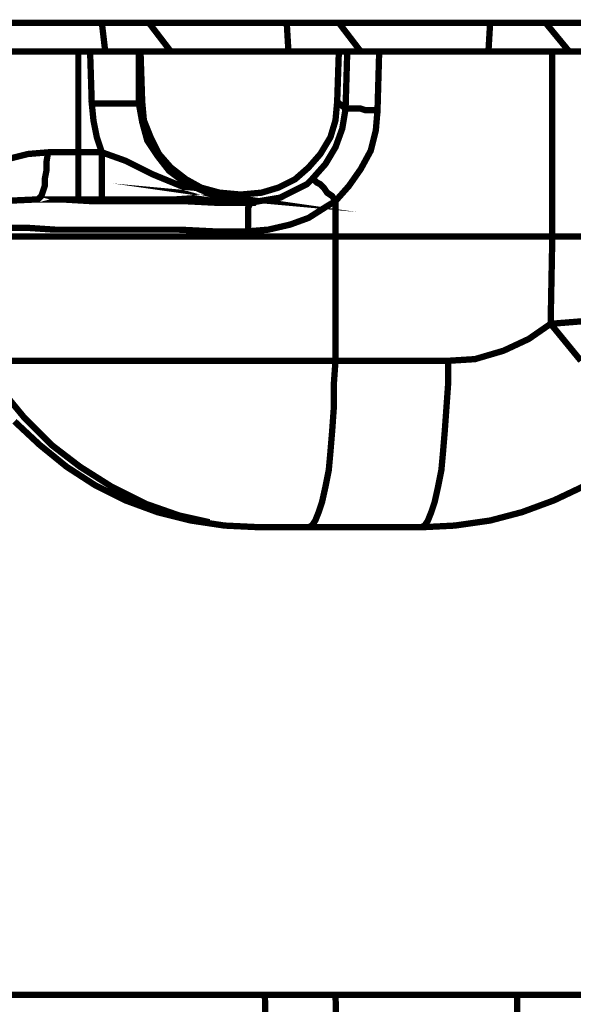
# Model space of a CAD drawing. Units: millimetres. Extents: x 0 to 85055, y 0 to 29700.
# Drawn here: x 66727 to 67114, y 17577 to 18264 of the extents above; entities that cross this region are included whole.
import ezdxf

# ---------------------------------------------------------------- set-up
doc = ezdxf.new("R2010")
doc.units = ezdxf.units.MM
doc.layers.add('EvoBetons', color=7, linetype='Continuous', lineweight=0)

msp = doc.modelspace()

# ---------------------------------------------------------------- linework, layer by layer
at = {"layer": 'EvoBetons', "color": 253, "const_width": 4.405806054011264}
for points in [[(66435.61578448491, 18261.72250388509), (67209.45636070859, 18261.72250388509)], [(66786.72112415209, 18241.77067594258), (66784.37223560306, 18261.72250388509), (66789.06945250831, 18261.72250388509), (66792.59250523541, 18261.72250388509), (66796.11499776978, 18261.72250388509), (66800.8119345786, 18261.72250388509), (66804.33470720933, 18261.72250388509), (66809.03192411464, 18261.72250388509), (66812.55497684174, 18261.72250388509), (66817.25191365062, 18261.72250388509), (66832.51744844812, 18241.77067594258)], [(66817.25191365062, 18261.72250388509), (66913.54149905151, 18261.72250388509), (66914.71594332608, 18241.77067594258)], [(66913.54149905151, 18261.72250388509), (66918.23843586039, 18261.72250388509), (66921.76148858755, 18261.72250388509), (66926.45842539637, 18261.72250388509), (66931.15508210882, 18261.72250388509), (66935.85257911049, 18261.72250388509), (66940.54979601574, 18261.72250388509), (66945.24673282461, 18261.72250388509), (66949.94366963343, 18261.72250388509), (66965.20920443094, 18241.77067594258)], [(67110.81816685504, 18241.77067594258), (67094.37818778302, 18261.72250388509), (67089.68125097414, 18261.72250388509), (67084.98459426175, 18261.72250388509), (67080.28709726008, 18261.72250388509), (67074.41571617669, 18261.72250388509), (67069.71877936782, 18261.72250388509), (67065.02156246257, 18261.72250388509), (67060.32434555732, 18261.72250388509), (67055.62768884488, 18261.72250388509), (67054.45324457031, 18241.77067594258)], [(66718.61343970064, 18166.66450242767), (66732.70481032, 18170.18475419066), (66746.795900843, 18171.35667759742), (66767.93281672384, 18171.35667759742), (66767.93281672384, 18241.77067594258), (66751.49283765182, 18241.77067594258), (66735.05313867623, 18241.77067594258), (66720.96232824972, 18241.77067594258)], [(66767.93281672384, 18138.49800678107), (66767.93281672384, 18139.67217095918), (66767.93281672384, 18140.84633513727), (66767.93281672384, 18144.36434612894), (66767.93281672384, 18147.88683866327), (66767.93281672384, 18152.58125460438), (66767.93281672384, 18158.44983472358), (66767.93281672384, 18164.31617407147), (66767.93281672384, 18171.35667759742), (66784.37223560306, 18171.35667759742), (66780.84946297227, 18181.91967365773), (66778.50085451962, 18193.65683389616), (66777.32669034154, 18205.39175336322), (66784.37223560306, 18205.39175336322), (66790.24361668639, 18205.39175336322), (66796.11499776978, 18205.39175336322), (66800.8119345786, 18205.39175336322), (66804.33470720933, 18205.39175336322), (66807.85747984012, 18205.39175336322), (66810.20636838915, 18205.39175336322), (66810.20636838915, 18241.77067594258), (66811.38053256729, 18241.77067594258)], [(66767.93281672384, 18241.77067594258), (66776.1525261634, 18241.77067594258)], [(66810.20636838915, 18241.77067594258), (66809.03192411464, 18241.77067594258), (66806.68331566198, 18241.77067594258), (66804.33470720933, 18241.77067594258), (66799.63777040051, 18241.77067594258), (66794.94083359164, 18241.77067594258), (66789.06945250831, 18241.77067594258), (66783.19807142492, 18241.77067594258), (66776.1525261634, 18241.77067594258), (66777.32669034154, 18205.39175336322)], [(66811.38053256729, 18241.77067594258), (66949.94366963343, 18241.77067594258)], [(66811.38053256729, 18241.77067594258), (66812.55497684174, 18206.56367676999)], [(66948.76922535892, 18206.56367676999), (66949.94366963343, 18241.77067594258)], [(66949.94366963343, 18241.77067594258), (66955.81505071682, 18241.77067594258), (66954.6406064423, 18201.87150160021), (66954.6406064423, 18201.87150160021), (66955.81505071682, 18201.87150160021), (66958.16365916947, 18201.87150160021), (66961.6864318002, 18201.87150160021), (66965.20920443094, 18201.87150160021), (66968.73197706167, 18200.69733742213), (66973.42891387049, 18200.69733742213), (66976.95196659771, 18200.69733742213), (66978.1261307758, 18241.77067594258), (66974.60307804863, 18241.77067594258), (66971.0803054179, 18241.77067594258), (66967.55781288359, 18241.77067594258), (66964.0350402528, 18241.77067594258), (66961.6864318002, 18241.77067594258), (66959.33810344398, 18241.77067594258), (66956.98949499133, 18241.77067594258), (66955.81505071682, 18241.77067594258), (66955.81505071682, 18241.77067594258)], [(66978.1261307758, 18241.77067594258), (67099.0751245919, 18241.77067594258)], [(67119.03759619816, 18112.67983949073), (67108.46955840239, 18112.67983949073), (67099.0751245919, 18112.67983949073), (67099.0751245919, 18241.77067594258), (67108.46955840239, 18241.77067594258), (67119.03759619816, 18241.77067594258)], [(66784.37223560306, 18138.49800678107), (66784.37223560306, 18139.67217095918), (66784.37223560306, 18140.84633513727), (66784.37223560306, 18144.36434612894), (66784.37223560306, 18147.88683866327), (66784.37223560306, 18152.58125460438), (66784.37223560306, 18158.44983472358), (66784.37223560306, 18164.31617407147), (66784.37223560306, 18171.35667759742), (66800.8119345786, 18165.49033824953), (66819.60024200684, 18156.10150636736), (66839.56271361317, 18147.88683866327), (66860.69934939758, 18142.01825854407), (66868.91933893361, 18140.84633513727), (66877.1393284696, 18139.67217095918), (66877.1393284696, 18139.67217095918), (66864.22212202837, 18140.84633513727), (66852.47992005445, 18145.53851030705), (66840.73687779125, 18151.40709042627), (66831.34300417356, 18158.44983472358), (66823.12301463757, 18169.01059001255), (66816.07774947253, 18179.57134530154), (66812.55497684174, 18192.48266971804), (66810.20636838915, 18205.39175336322), (66812.55497684174, 18206.56367676999)], [(66879.48793692219, 18142.01825854407), (66866.57073048102, 18143.19242272219), (66853.65408423253, 18146.71267448516), (66843.08520614747, 18152.58125460438), (66832.51744844812, 18160.79592230847), (66824.29717881566, 18170.18475419066), (66818.42607782876, 18181.91967365773), (66813.72886092345, 18193.65683389616), (66812.55497684174, 18206.56367676999)], [(66948.76922535892, 18206.56367676999), (66947.59506118084, 18193.65683389616), (66944.07256864647, 18181.91967365773), (66937.02674328857, 18170.18475419066), (66928.8067537526, 18160.79592230847), (66919.41260003847, 18152.58125460438), (66907.67011796813, 18146.71267448516), (66895.92735580141, 18143.19242272219), (66883.01042945655, 18142.01825854407)], [(66948.76922535892, 18206.56367676999), (66954.6406064423, 18201.87150160021)], [(66954.6406064423, 18201.87150160021), (66952.29199798965, 18187.78825377694), (66947.59506118084, 18174.87917013173), (66940.54979601574, 18163.14200989333), (66931.15508210882, 18152.58125460438)], [(66931.15508210882, 18152.58125460438), (66932.32952638333, 18152.58125460438), (66933.50425075427, 18151.40709042627), (66934.67841493235, 18150.23292624815), (66937.02674328857, 18149.06100284138), (66939.3756318376, 18146.71267448516), (66941.72396019382, 18143.19242272219), (66945.24673282461, 18140.84633513727), (66947.59506118084, 18137.32384260299), (66956.98949499133, 18147.88683866327), (66965.20920443094, 18159.62175813032), (66972.25446959598, 18172.53084177553), (66975.77780241957, 18186.61408959882), (66976.95196659771, 18200.69733742213)], [(66664.59740596505, 18120.89450719479), (66664.59740596505, 18120.89450719479), (66664.59740596505, 18122.0686713729), (66664.59740596505, 18123.24283555101), (66665.77185023956, 18124.41475895778), (66666.94573432127, 18124.41475895778), (66668.12017859578, 18125.58892313589), (66673.99155967917, 18129.10917489886), (66692.77958701098, 18133.80359083998), (66713.9162227954, 18137.32384260299), (66739.75035558148, 18138.49800678107), (66740.92451975962, 18139.67217095918), (66742.09896403413, 18140.84633513727), (66743.27312821227, 18144.36434612894), (66744.44757248678, 18147.88683866327), (66744.44757248678, 18152.58125460438), (66745.62173666492, 18158.44983472358), (66745.62173666492, 18164.31617407147), (66746.795900843, 18171.35667759742)], [(66931.15508210882, 18152.58125460438), (66927.63258957445, 18149.06100284138), (66908.8445622427, 18139.67217095918), (66887.70764636186, 18136.14967842485)], [(66717.43899542619, 18118.54617883858), (66733.87897449815, 18118.54617883858), (66751.49283765182, 18117.37201466046), (66771.45530925815, 18117.37201466046), (66792.59250523541, 18117.37201466046), (66814.90330519796, 18117.37201466046), (66838.38854943503, 18117.37201466046), (66861.87379367214, 18116.20009125369), (66886.53348218372, 18116.20009125369), (66900.62457270666, 18117.37201466046), (66915.89010750416, 18120.89450719479), (66928.8067537526, 18125.58892313589), (66941.72396019382, 18133.80359083998), (66947.59506118084, 18137.32384260299), (66947.59506118084, 18112.67983949073), (66924.10981694378, 18112.67983949073), (66899.45012843214, 18112.67983949073), (66875.96516429151, 18112.67983949073), (66851.30575587631, 18112.67983949073), (66828.99467581733, 18112.67983949073), (66806.68331566198, 18112.67983949073), (66784.37223560306, 18112.67983949073), (66764.4100440931, 18112.67983949073), (66745.62173666492, 18112.67983949073), (66728.00787351119, 18112.67983949073), (66712.74205861731, 18112.67983949073)], [(66886.53348218372, 18116.20009125369), (66886.53348218372, 18120.89450719479), (66886.53348218372, 18124.41475895778), (66886.53348218372, 18127.93501072079), (66886.53348218372, 18130.28333907698), (66886.53348218372, 18132.62942666187), (66887.70764636186, 18134.97551424675), (66887.70764636186, 18136.14967842485)], [(66716.26483124805, 18025.83650573736), (66732.70481032, 18025.83650573736), (66752.66700182996, 18025.83650573736), (66773.80419780717, 18025.83650573736), (66796.11499776978, 18025.83650573736), (66819.60024200684, 18025.83650573736), (66844.25965042204, 18025.83650573736), (66868.91933893361, 18025.83650573736), (66894.75319162333, 18025.83650573736), (66921.76148858755, 18025.83650573736), (66947.59506118084, 18025.83650573736), (66947.59506118084, 18112.67983949073), (67099.0751245919, 18112.67983949073), (67097.90096041375, 18051.65467302777), (67108.46955840239, 18038.74334861123), (67119.03759619816, 18025.83650573736)], [(67007.48247599982, 17909.65251215935), (67009.83108445241, 17910.82667633749), (67012.17969290506, 17914.34692810047), (67014.52830135771, 17920.21550821969), (67016.87662971394, 17927.25601174563), (67019.22523816653, 17937.81900780595), (67021.57412671561, 17949.55392727301), (67022.74829089375, 17962.46301091822), (67023.92245507178, 17976.54401797019), (67025.09661924992, 17992.9755941497), (67026.27106352443, 18009.40492955789), (67026.27106352443, 18025.83650573736), (67045.05909085624, 18027.00842914416), (67065.02156246257, 18032.87700926337), (67082.63570571273, 18041.09167696743), (67097.90096041375, 18051.65467302777), (67127.25786583063, 18054.00076061263)], [(66928.8067537526, 17909.65251215935), (66931.15508210882, 17910.82667633749), (66933.50425075427, 17914.34692810047), (66935.85257911049, 17920.21550821969), (66938.20146765957, 17927.25601174563), (66940.54979601574, 17937.81900780595), (66942.89812437196, 17949.55392727301), (66944.07256864647, 17962.46301091822), (66945.24673282461, 17976.54401797019), (66946.4208970027, 17992.9755941497), (66946.4208970027, 18009.40492955789), (66947.59506118084, 18025.83650573736), (67026.27106352443, 18025.83650573736)], [(66859.52518521949, 17913.17276392234), (66838.38854943503, 17917.86717986346), (66814.90330519796, 17926.08184756755), (66791.41834105733, 17937.81900780595), (66769.10698090192, 17951.90001485793), (66749.14422919923, 17967.15742685933), (66730.35620186735, 17985.93284985237), (66713.9162227954, 18005.88467779488)], [(67122.56064892533, 17938.99093121273), (67100.24928876998, 17928.43017592375), (67077.938208711, 17920.21550821969), (67055.62768884488, 17914.34692810047), (67030.96800033325, 17910.82667633749), (67007.48247599982, 17909.65251215935), (66894.75319162333, 17909.65251215935), (66870.09378320813, 17910.82667633749), (66846.60853897106, 17914.34692810047), (66823.12301463757, 17920.21550821969), (66800.8119345786, 17928.43017592375), (66779.67529879419, 17938.99093121273), (66759.71282718786, 17951.90001485793), (66740.92451975962, 17967.15742685933), (66723.31065660594, 17983.5867622675)], [(66704.52262927413, 17583.40068772402), (67461.92322642579, 17583.40068772402)], [(66901.7987368848, 17460.17619062003), (66899.45012843214, 17525.89577302404), (66898.275964254, 17583.40068772402)], [(67095.5523519611, 17429.66136661721), (66969.90614123982, 17429.66136661721), (66962.86087607472, 17432.00969497342), (66956.98949499133, 17437.87827509262), (66953.46616216774, 17446.09294279674), (66951.11783381151, 17456.65369808569), (66951.11783381151, 17461.35035479814), (66947.59506118084, 17583.40068772402)], [(67074.41571617669, 17583.40068772402), (67075.58988035483, 17461.35035479814)]]:
    msp.add_lwpolyline(points, dxfattribs=at)
msp.add_lwpolyline([(66739.75035558148, 18138.49800678107), (66749.14422919923, 18138.49800678107), (66758.53866300978, 18138.49800678107), (66767.93281672384, 18138.49800678107), (66784.37223560306, 18138.49800678107), (66798.46360622237, 18138.49800678107), (66811.38053256729, 18138.49800678107), (66836.03994098237, 18138.49800678107), (66853.65408423253, 18139.67217095918), (66868.91933893361, 18139.67217095918), (66872.44211156435, 18139.67217095918), (66877.1393284696, 18139.67217095918), (66879.48793692219, 18142.01825854407), (66883.01042945655, 18142.01825854407), (66887.70764636186, 18136.14967842485), (66864.22212202837, 18136.14967842485), (66840.73687779125, 18137.32384260299), (66817.25191365062, 18137.32384260299), (66796.11499776978, 18137.32384260299), (66776.1525261634, 18137.32384260299), (66756.19005455713, 18138.49800678107)], close=True, dxfattribs=at)

doc.saveas('drawing.dxf')
